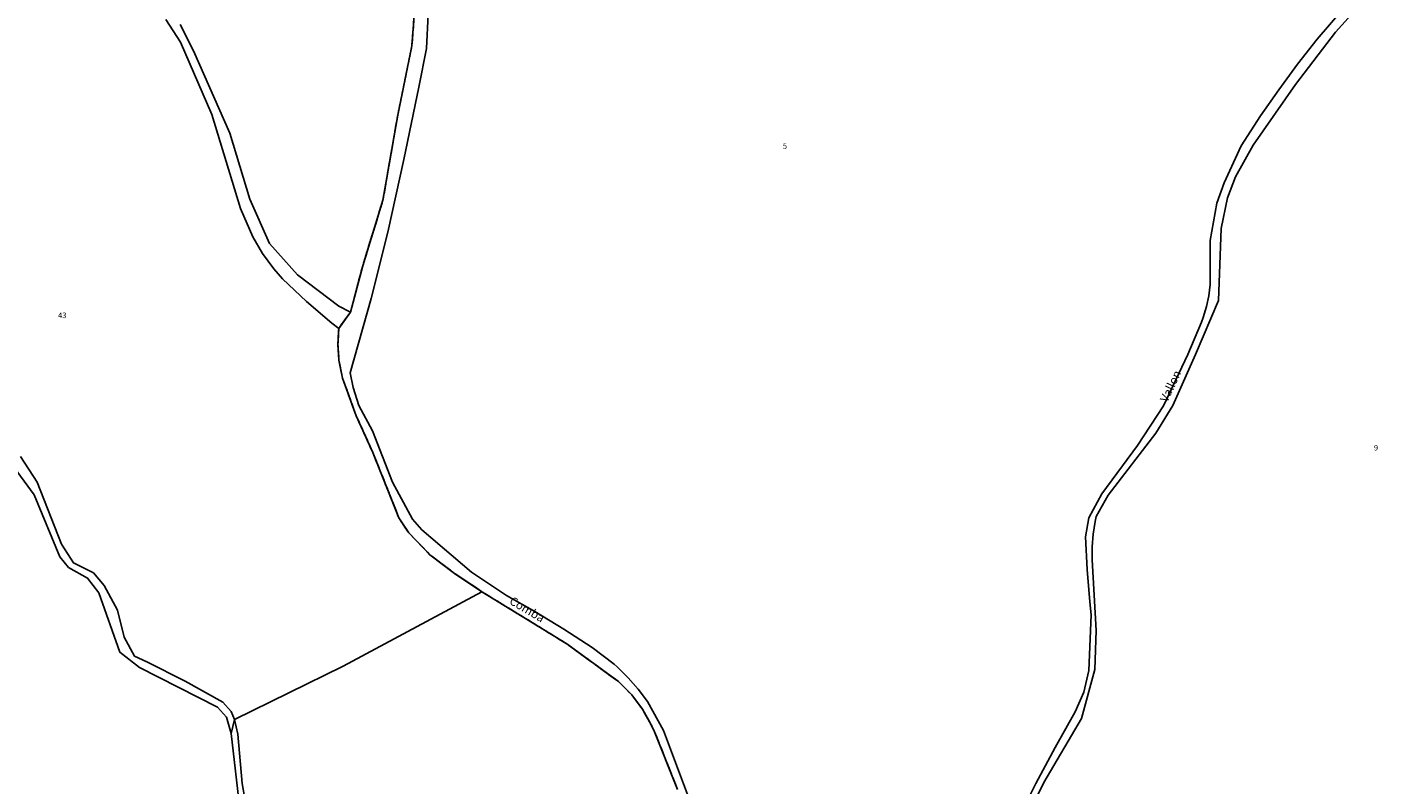
# Model space of a CAD drawing. Units: metres. Extents: x 1002044 to 1011443, y 6353638 to 6368369.
# Drawn here: x 1009068 to 1009559, y 6362592 to 6362865 of the extents above; entities that cross this region are included whole.
import ezdxf
from ezdxf.enums import TextEntityAlignment as Align

# ---------------------------------------------------------------- set-up
doc = ezdxf.new("R2010")
doc.units = ezdxf.units.M
doc.linetypes.add('TOPO2', pattern=[2.4, 2, -0.4])
for name, color, linetype in [('ig_cad_divers_texte', 8, 'CONTINUOUS'), ('ig_cad_hydro', 140, 'CONTINUOUS'), ('ig_cad_lieudit', 7, 'ByLayer'), ('ig_cad_parcel', 3, 'CONTINUOUS'), ('ig_cad_parcel_num', 3, 'CONTINUOUS'), ('ig_cad_section', 20, 'TOPO2')]:
    doc.layers.add(name, color=color, linetype=linetype)
doc.styles.add('Times New Roman', font='times.ttf')

msp = doc.modelspace()

# ---------------------------------------------------------------- linework, layer by layer
at = {"layer": 'ig_cad_hydro'}
for points in [[(1009428.68, 6362583.87), (1009433.21, 6362593.29), (1009446.75, 6362616.31), (1009451.54, 6362633.92), (1009452.02, 6362647.83), (1009450.51, 6362673.3), (1009450.54, 6362677.9), (1009450.91, 6362682.48), (1009451.63, 6362687.02), (1009452.01, 6362688.83), (1009456.35, 6362696.47), (1009473.48, 6362718.77), (1009479.54, 6362728.71), (1009487.73, 6362747.11), (1009495.94, 6362766.46), (1009496.88, 6362792.27), (1009499.23, 6362803.29), (1009502.12, 6362810.88), (1009508.36, 6362822.27), (1009523.57, 6362844.06), (1009538.05, 6362862.87), (1009558.56, 6362885.77)], [(1009544.66, 6362875.88), (1009531.42, 6362860.38), (1009524.37, 6362851.38), (1009517.58, 6362842.18), (1009511.07, 6362832.78), (1009504.11, 6362822.03), (1009497.94, 6362808.72), (1009495.31, 6362801.48), (1009492.99, 6362788.06), (1009492.99, 6362772.17), (1009492.46, 6362768.18), (1009491.61, 6362764.25), (1009490.43, 6362760.39), (1009489.79, 6362758.71), (1009484.91, 6362747.01), (1009476.13, 6362728.56), (1009466.88, 6362714.34), (1009453.98, 6362696.97), (1009449.38, 6362688.41), (1009448.14, 6362681.55), (1009448.76, 6362669.84), (1009449.7, 6362658.14), (1009450.17, 6362653.49), (1009449.34, 6362633.53), (1009447.59, 6362625.75), (1009444.43, 6362618.69), (1009437.25, 6362605.88), (1009430.36, 6362592.91), (1009426.94, 6362586.19)], [(1009301.53, 6362590.72), (1009293.31, 6362611.45), (1009292.07, 6362614.03), (1009288.89, 6362619.56), (1009285.14, 6362624.73), (1009280.32, 6362629.51), (1009261.77, 6362643.05), (1009231.22, 6362661.82), (1009221.41, 6362668.37), (1009212.56, 6362675.1), (1009204.96, 6362682.94), (1009201.4, 6362688.35), (1009192.05, 6362711.78), (1009186.04, 6362725.05), (1009181.13, 6362738.51), (1009179.84, 6362745.05), (1009179.46, 6362750.71), (1009179.78, 6362756.39), (1009183.97, 6362762.26), (1009188.4, 6362778.96), (1009195.65, 6362802.48), (1009200.98, 6362833.08), (1009206.07, 6362858), (1009207, 6362870.26)], [(1009211.95, 6362869.18), (1009211.27, 6362857.06), (1009208.53, 6362843.17), (1009203.12, 6362817.08), (1009197.37, 6362791.07), (1009191.41, 6362767.17), (1009183.83, 6362740.52), (1009184.9, 6362735.18), (1009187.01, 6362728.72), (1009191.95, 6362719.63), (1009199.1, 6362701.13), (1009206.34, 6362687.91), (1009209.61, 6362684.09), (1009227.52, 6362668.84), (1009240.04, 6362660.44), (1009250.22, 6362654.67), (1009260.66, 6362648.36), (1009270.91, 6362641.75), (1009278.8, 6362635.8), (1009279.88, 6362634.79), (1009283.76, 6362630.88), (1009287.4, 6362626.74), (1009290.78, 6362622.37), (1009296.53, 6362611.92), (1009308, 6362581.27)], [(1009122.82, 6362865.62), (1009127.58, 6362856.17), (1009140.59, 6362826.63), (1009147.8, 6362802.87), (1009154.84, 6362786.95), (1009164.91, 6362775.7), (1009179.83, 6362764.43), (1009183.97, 6362762.26), (1009179.78, 6362756.39), (1009177.28, 6362758.36), (1009168.17, 6362766.07), (1009159.52, 6362774.3), (1009156.48, 6362777.79), (1009152.39, 6362783.37), (1009148.87, 6362789.33), (1009144.43, 6362799.54), (1009134.14, 6362833.31), (1009122.85, 6362859.3), (1009117.66, 6362867.48)]]:
    msp.add_lwpolyline(points, dxfattribs=at)
at = {"layer": 'ig_cad_lieudit'}
for points in [[(1009207, 6362870.26), (1009206.07, 6362858), (1009200.98, 6362833.08), (1009195.65, 6362802.48), (1009188.4, 6362778.96), (1009183.97, 6362762.26), (1009179.78, 6362756.39), (1009179.46, 6362750.71), (1009179.84, 6362745.05), (1009181.13, 6362738.51), (1009186.04, 6362725.05), (1009192.05, 6362711.78), (1009201.4, 6362688.35), (1009204.96, 6362682.94), (1009212.56, 6362675.1), (1009221.41, 6362668.37), (1009231.22, 6362661.82), (1009181.42, 6362635.05), (1009142.35, 6362615.86), (1009141.16, 6362618.74), (1009138.09, 6362622.15), (1009124.6, 6362629.69), (1009110.8, 6362636.61), (1009106.37, 6362638.68), (1009102.61, 6362645.49), (1009100.26, 6362655.14), (1009095.49, 6362664.01), (1009091.61, 6362668.62), (1009084.44, 6362672.17), (1009080.09, 6362678.84), (1009071.43, 6362701.2), (1009065.38, 6362710.38)], [(1009207, 6362870.26), (1009206.07, 6362858), (1009200.98, 6362833.08), (1009195.65, 6362802.48), (1009188.4, 6362778.96), (1009183.97, 6362762.26), (1009179.78, 6362756.39), (1009179.46, 6362750.71), (1009179.84, 6362745.05), (1009181.13, 6362738.51), (1009186.04, 6362725.05), (1009192.05, 6362711.78), (1009201.4, 6362688.35), (1009204.96, 6362682.94), (1009212.56, 6362675.1), (1009221.41, 6362668.37), (1009231.22, 6362661.82), (1009261.77, 6362643.05), (1009280.32, 6362629.51), (1009285.14, 6362624.73), (1009288.89, 6362619.56), (1009292.07, 6362614.03), (1009293.31, 6362611.45), (1009301.53, 6362590.72)], [(1009144.26, 6362583.77), (1009141.17, 6362610.9), (1009142.35, 6362615.86), (1009141.16, 6362618.74), (1009138.09, 6362622.15), (1009124.6, 6362629.69), (1009110.8, 6362636.61), (1009106.37, 6362638.68), (1009102.61, 6362645.49), (1009100.26, 6362655.14), (1009095.49, 6362664.01), (1009091.61, 6362668.62), (1009084.44, 6362672.17), (1009080.09, 6362678.84), (1009071.43, 6362701.2), (1009065.38, 6362710.38)], [(1009144.26, 6362583.77), (1009141.17, 6362610.9), (1009142.35, 6362615.86), (1009181.42, 6362635.05), (1009231.22, 6362661.82), (1009261.77, 6362643.05), (1009280.32, 6362629.51), (1009285.14, 6362624.73), (1009288.89, 6362619.56), (1009292.07, 6362614.03), (1009293.31, 6362611.45), (1009301.53, 6362590.72)]]:
    msp.add_lwpolyline(points, dxfattribs=at)
at = {"layer": 'ig_cad_parcel'}
for points in [[(1009558.56, 6362885.77), (1009538.05, 6362862.87), (1009523.57, 6362844.06), (1009508.36, 6362822.27), (1009502.12, 6362810.88), (1009499.23, 6362803.29), (1009496.88, 6362792.27), (1009495.94, 6362766.46), (1009487.73, 6362747.11), (1009479.54, 6362728.71), (1009473.48, 6362718.77), (1009456.35, 6362696.47), (1009452.01, 6362688.83), (1009451.63, 6362687.02), (1009450.91, 6362682.48), (1009450.54, 6362677.9), (1009450.51, 6362673.3), (1009452.02, 6362647.83), (1009451.54, 6362633.92), (1009446.75, 6362616.31), (1009433.21, 6362593.29), (1009428.68, 6362583.87)], [(1009426.94, 6362586.19), (1009430.36, 6362592.91), (1009437.25, 6362605.88), (1009444.43, 6362618.69), (1009447.59, 6362625.75), (1009449.34, 6362633.53), (1009450.17, 6362653.49), (1009449.7, 6362658.14), (1009448.76, 6362669.84), (1009448.14, 6362681.55), (1009449.38, 6362688.41), (1009453.98, 6362696.97), (1009466.88, 6362714.34), (1009476.13, 6362728.56), (1009484.91, 6362747.01), (1009489.79, 6362758.71), (1009490.43, 6362760.39), (1009491.61, 6362764.25), (1009492.46, 6362768.18), (1009492.99, 6362772.17), (1009492.99, 6362788.06), (1009495.31, 6362801.48), (1009497.94, 6362808.72), (1009504.11, 6362822.03), (1009511.07, 6362832.78), (1009517.58, 6362842.18), (1009524.37, 6362851.38), (1009531.42, 6362860.38), (1009544.66, 6362875.88)], [(1009122.82, 6362865.62), (1009127.58, 6362856.17), (1009140.59, 6362826.63), (1009147.8, 6362802.87), (1009154.84, 6362786.95), (1009164.91, 6362775.7), (1009179.83, 6362764.43), (1009183.97, 6362762.26), (1009188.4, 6362778.96), (1009195.65, 6362802.48), (1009200.98, 6362833.08), (1009206.07, 6362858), (1009207, 6362870.26)], [(1009211.95, 6362869.18), (1009211.27, 6362857.06), (1009208.53, 6362843.17), (1009203.12, 6362817.08), (1009197.37, 6362791.07), (1009191.41, 6362767.17), (1009183.83, 6362740.52), (1009184.9, 6362735.18), (1009187.01, 6362728.72), (1009191.95, 6362719.63), (1009199.1, 6362701.13), (1009206.34, 6362687.91), (1009209.61, 6362684.09), (1009227.52, 6362668.84), (1009240.04, 6362660.44), (1009250.22, 6362654.67), (1009260.66, 6362648.36), (1009270.91, 6362641.75), (1009278.8, 6362635.8), (1009279.88, 6362634.79), (1009283.76, 6362630.88), (1009287.4, 6362626.74), (1009290.78, 6362622.37), (1009296.53, 6362611.92), (1009308, 6362581.27)], [(1009065.38, 6362710.38), (1009071.43, 6362701.2), (1009080.09, 6362678.84), (1009084.44, 6362672.17), (1009091.61, 6362668.62), (1009095.49, 6362664.01), (1009100.26, 6362655.14), (1009102.61, 6362645.49), (1009106.37, 6362638.68), (1009110.8, 6362636.61), (1009124.6, 6362629.69), (1009138.09, 6362622.15), (1009141.16, 6362618.74), (1009142.35, 6362615.86), (1009181.42, 6362635.05), (1009231.22, 6362661.82), (1009221.41, 6362668.37), (1009212.56, 6362675.1), (1009204.96, 6362682.94), (1009201.4, 6362688.35), (1009192.05, 6362711.78), (1009186.04, 6362725.05), (1009181.13, 6362738.51), (1009179.84, 6362745.05), (1009179.46, 6362750.71), (1009179.78, 6362756.39), (1009177.28, 6362758.36), (1009168.17, 6362766.07), (1009159.52, 6362774.3), (1009156.48, 6362777.79), (1009152.39, 6362783.37), (1009148.87, 6362789.33), (1009144.43, 6362799.54), (1009134.14, 6362833.31), (1009122.85, 6362859.3), (1009117.66, 6362867.48)], [(1009063.12, 6362706.45), (1009070.35, 6362696.61), (1009079.51, 6362674.34), (1009082.68, 6362670.57), (1009089.5, 6362666.74), (1009093.51, 6362661.38), (1009101.13, 6362640.04), (1009108.2, 6362634.62), (1009136.18, 6362620.32), (1009139.4, 6362616.7), (1009141.17, 6362610.9), (1009144.26, 6362583.77)], [(1009301.53, 6362590.72), (1009293.31, 6362611.45), (1009292.07, 6362614.03), (1009288.89, 6362619.56), (1009285.14, 6362624.73), (1009280.32, 6362629.51), (1009261.77, 6362643.05), (1009231.22, 6362661.82), (1009181.42, 6362635.05), (1009142.35, 6362615.86), (1009143.46, 6362610.64), (1009145.11, 6362592.95), (1009148.67, 6362572.5)]]:
    msp.add_lwpolyline(points, dxfattribs=at)
at = {"layer": 'ig_cad_section'}
for points in [[(1009301.53, 6362590.72), (1009293.31, 6362611.45), (1009292.07, 6362614.03), (1009288.89, 6362619.56), (1009285.14, 6362624.73), (1009280.32, 6362629.51), (1009261.77, 6362643.05), (1009231.22, 6362661.82), (1009221.41, 6362668.37), (1009212.56, 6362675.1), (1009204.96, 6362682.94), (1009201.4, 6362688.35), (1009192.05, 6362711.78), (1009186.04, 6362725.05), (1009181.13, 6362738.51), (1009179.84, 6362745.05), (1009179.46, 6362750.71), (1009179.78, 6362756.39), (1009183.97, 6362762.26), (1009188.4, 6362778.96), (1009195.65, 6362802.48), (1009200.98, 6362833.08), (1009206.07, 6362858), (1009207, 6362870.26)], [(1009301.53, 6362590.72), (1009293.31, 6362611.45), (1009292.07, 6362614.03), (1009288.89, 6362619.56), (1009285.14, 6362624.73), (1009280.32, 6362629.51), (1009261.77, 6362643.05), (1009231.22, 6362661.82), (1009221.41, 6362668.37), (1009212.56, 6362675.1), (1009204.96, 6362682.94), (1009201.4, 6362688.35), (1009192.05, 6362711.78), (1009186.04, 6362725.05), (1009181.13, 6362738.51), (1009179.84, 6362745.05), (1009179.46, 6362750.71), (1009179.78, 6362756.39), (1009183.97, 6362762.26), (1009188.4, 6362778.96), (1009195.65, 6362802.48), (1009200.98, 6362833.08), (1009206.07, 6362858), (1009207, 6362870.26)], [(1009301.53, 6362590.72), (1009293.31, 6362611.45), (1009292.07, 6362614.03), (1009288.89, 6362619.56), (1009285.14, 6362624.73), (1009280.32, 6362629.51), (1009261.77, 6362643.05), (1009231.22, 6362661.82), (1009221.41, 6362668.37), (1009212.56, 6362675.1), (1009204.96, 6362682.94), (1009201.4, 6362688.35), (1009192.05, 6362711.78), (1009186.04, 6362725.05), (1009181.13, 6362738.51), (1009179.84, 6362745.05), (1009179.46, 6362750.71), (1009179.78, 6362756.39), (1009183.97, 6362762.26), (1009188.4, 6362778.96), (1009195.65, 6362802.48), (1009200.98, 6362833.08), (1009206.07, 6362858), (1009207, 6362870.26)], [(1009301.53, 6362590.72), (1009293.31, 6362611.45), (1009292.07, 6362614.03), (1009288.89, 6362619.56), (1009285.14, 6362624.73), (1009280.32, 6362629.51), (1009261.77, 6362643.05), (1009231.22, 6362661.82), (1009221.41, 6362668.37), (1009212.56, 6362675.1), (1009204.96, 6362682.94), (1009201.4, 6362688.35), (1009192.05, 6362711.78), (1009186.04, 6362725.05), (1009181.13, 6362738.51), (1009179.84, 6362745.05), (1009179.46, 6362750.71), (1009179.78, 6362756.39), (1009183.97, 6362762.26), (1009188.4, 6362778.96), (1009195.65, 6362802.48), (1009200.98, 6362833.08), (1009206.07, 6362858), (1009207, 6362870.26)], [(1009301.53, 6362590.72), (1009293.31, 6362611.45), (1009292.07, 6362614.03), (1009288.89, 6362619.56), (1009285.14, 6362624.73), (1009280.32, 6362629.51), (1009261.77, 6362643.05), (1009231.22, 6362661.82), (1009221.41, 6362668.37), (1009212.56, 6362675.1), (1009204.96, 6362682.94), (1009201.4, 6362688.35), (1009192.05, 6362711.78), (1009186.04, 6362725.05), (1009181.13, 6362738.51), (1009179.84, 6362745.05), (1009179.46, 6362750.71), (1009179.78, 6362756.39), (1009183.97, 6362762.26), (1009188.4, 6362778.96), (1009195.65, 6362802.48), (1009200.98, 6362833.08), (1009206.07, 6362858), (1009207, 6362870.26)], [(1009207, 6362870.26), (1009206.07, 6362858), (1009200.98, 6362833.08), (1009195.65, 6362802.48), (1009188.4, 6362778.96), (1009183.97, 6362762.26), (1009179.78, 6362756.39), (1009179.46, 6362750.71), (1009179.84, 6362745.05), (1009181.13, 6362738.51), (1009186.04, 6362725.05), (1009192.05, 6362711.78), (1009201.4, 6362688.35), (1009204.96, 6362682.94), (1009212.56, 6362675.1), (1009221.41, 6362668.37), (1009231.22, 6362661.82), (1009261.77, 6362643.05), (1009280.32, 6362629.51), (1009285.14, 6362624.73), (1009288.89, 6362619.56), (1009292.07, 6362614.03), (1009293.31, 6362611.45), (1009301.53, 6362590.72)], [(1009207, 6362870.26), (1009206.07, 6362858), (1009200.98, 6362833.08), (1009195.65, 6362802.48), (1009188.4, 6362778.96), (1009183.97, 6362762.26), (1009179.78, 6362756.39), (1009179.46, 6362750.71), (1009179.84, 6362745.05), (1009181.13, 6362738.51), (1009186.04, 6362725.05), (1009192.05, 6362711.78), (1009201.4, 6362688.35), (1009204.96, 6362682.94), (1009212.56, 6362675.1), (1009221.41, 6362668.37), (1009231.22, 6362661.82), (1009261.77, 6362643.05), (1009280.32, 6362629.51), (1009285.14, 6362624.73), (1009288.89, 6362619.56), (1009292.07, 6362614.03), (1009293.31, 6362611.45), (1009301.53, 6362590.72)], [(1009207, 6362870.26), (1009206.07, 6362858), (1009200.98, 6362833.08), (1009195.65, 6362802.48), (1009188.4, 6362778.96), (1009183.97, 6362762.26), (1009179.78, 6362756.39), (1009179.46, 6362750.71), (1009179.84, 6362745.05), (1009181.13, 6362738.51), (1009186.04, 6362725.05), (1009192.05, 6362711.78), (1009201.4, 6362688.35), (1009204.96, 6362682.94), (1009212.56, 6362675.1), (1009221.41, 6362668.37), (1009231.22, 6362661.82), (1009261.77, 6362643.05), (1009280.32, 6362629.51), (1009285.14, 6362624.73), (1009288.89, 6362619.56), (1009292.07, 6362614.03), (1009293.31, 6362611.45), (1009301.53, 6362590.72)], [(1009207, 6362870.26), (1009206.07, 6362858), (1009200.98, 6362833.08), (1009195.65, 6362802.48), (1009188.4, 6362778.96), (1009183.97, 6362762.26), (1009179.78, 6362756.39), (1009179.46, 6362750.71), (1009179.84, 6362745.05), (1009181.13, 6362738.51), (1009186.04, 6362725.05), (1009192.05, 6362711.78), (1009201.4, 6362688.35), (1009204.96, 6362682.94), (1009212.56, 6362675.1), (1009221.41, 6362668.37), (1009231.22, 6362661.82), (1009261.77, 6362643.05), (1009280.32, 6362629.51), (1009285.14, 6362624.73), (1009288.89, 6362619.56), (1009292.07, 6362614.03), (1009293.31, 6362611.45), (1009301.53, 6362590.72)]]:
    msp.add_lwpolyline(points, dxfattribs=at)

# ---------------------------------------------------------------- texts
at = {"layer": 'ig_cad_divers_texte', "style": 'Times New Roman'}
for s, rotation, p in [('Vallon', 64.8, (1009478.38, 6362729.25)), ('Comba', 329.4, (1009240.32, 6362656.84))]:
    msp.add_text(s, height=3, rotation=rotation, dxfattribs=at).set_placement(p, align=Align.BOTTOM_LEFT)
at = {"layer": 'ig_cad_parcel_num', "style": 'Times New Roman'}
for s, p in [('5', (1009339.37, 6362820.35)), ('43', (1009078.9, 6362759.5)), ('9', (1009551.8, 6362711.93))]:
    msp.add_text(s, height=2, dxfattribs=at).set_placement(p, align=Align.BOTTOM_LEFT)

doc.saveas('drawing.dxf')
